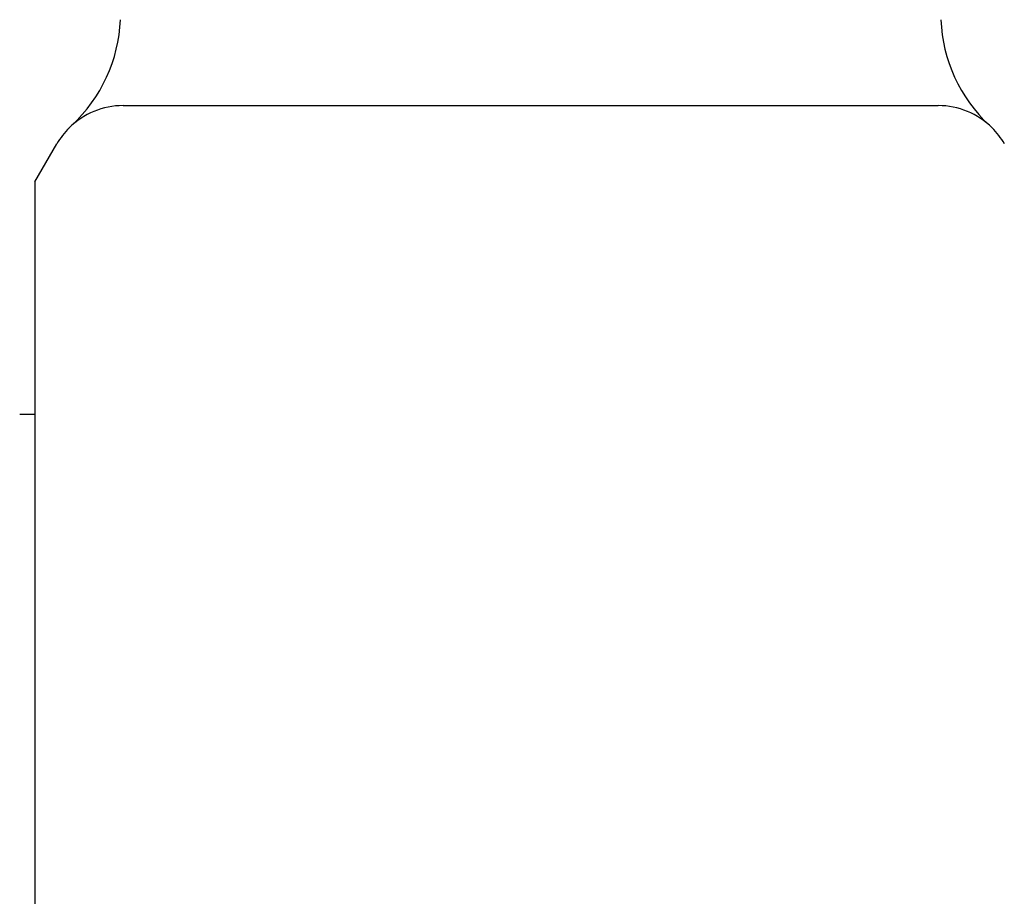
# Model space of a CAD drawing. Units: inches. Extents: x 132 to 1038, y 29 to 630.
# Drawn here: x 464 to 477, y 565 to 576 of the extents above; entities that cross this region are included whole.
import ezdxf

# ---------------------------------------------------------------- set-up
doc = ezdxf.new("R2010")
doc.units = ezdxf.units.IN
doc.layers.add('1', color=7, linetype='Continuous')

msp = doc.modelspace()

# ---------------------------------------------------------------- linework, layer by layer
at = {"color": 3, "linetype": 'Continuous'}
for p, q in [((464.561, 573.904), (464.85, 574.404)), ((464.561, 573.904), (464.561, 570.854)), ((464.561, 570.854), (464.361, 570.854)), ((464.561, 570.854), (464.561, 534.954))]:
    msp.add_line(p, q, dxfattribs=at)
for centre, radius, start, end in [((463.683, 576.11), 2, 312.9297, 357.7278), ((478.439, 576.11), 2, 182.2722, 227.0703), ((465.716, 573.904), 1, 134.8726, 150), ((476.407, 573.904), 1, 30, 45.1274)]:
    msp.add_arc(centre, radius, start, end, dxfattribs=at)
msp.add_open_spline([(465.01, 574.613), (465.011, 574.613), (465.012, 574.614), (465.014, 574.616), (465.016, 574.618), (465.017, 574.619), (465.017, 574.619)], degree=3, knots=[0, 0, 0, 0, 0.002374469, 0.004748939, 0.007124476, 0.009500012, 0.009500012, 0.009500012, 0.009500012], dxfattribs=at)
at = {"layer": '1', "color": 3, "linetype": 'Continuous'}
msp.add_line((465.716, 574.904), (476.407, 574.904), dxfattribs=at)
for centre, start, end in [((465.716, 573.904), 90, 134.8718), ((476.407, 573.904), 45.1282, 90)]:
    msp.add_arc(centre, 1, start, end, dxfattribs=at)

doc.saveas('drawing.dxf')
